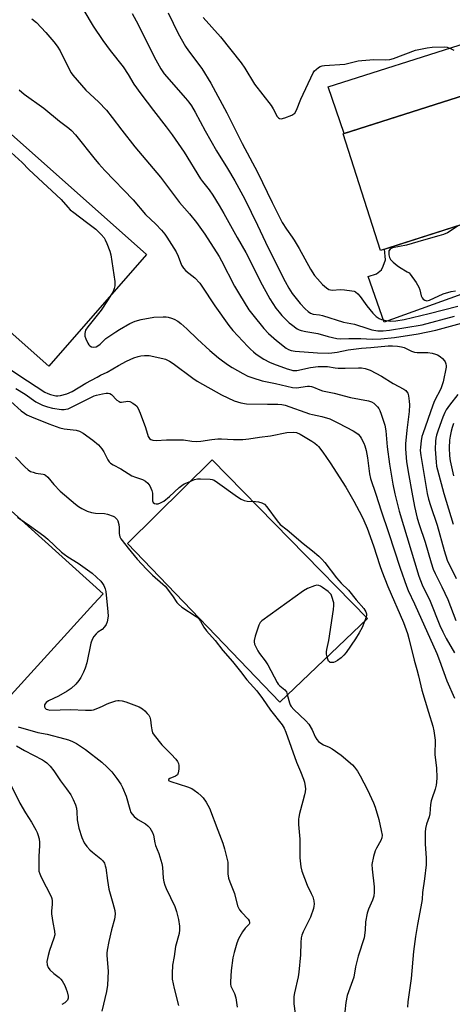
# Model space of a CAD drawing. Units: inches. Extents: x 1255762 to 1261762, y 489455 to 493455.
# Drawn here: x 1256012 to 1256180, y 489996 to 490379 of the extents above; entities that cross this region are included whole.
import ezdxf

# ---------------------------------------------------------------- set-up
doc = ezdxf.new("R2010")
doc.units = ezdxf.units.IN
doc.header["$MEASUREMENT"] = 0
for name, color, linetype in [('BLDG-Footprint', 5, 'Continuous'), ('CULTRL-Pad', 6, 'Continuous'), ('TRANS-Driveway', 251, 'Continuous'), ('Undefined', 1, 'Continuous')]:
    doc.layers.add(name, color=color, linetype=linetype)

msp = doc.modelspace()

# ---------------------------------------------------------------- linework, layer by layer
at = {"layer": 'BLDG-Footprint', "elevation": 319.76}
msp.add_lwpolyline([(1256217.99, 490310.19), (1256152.2, 490289.15), (1256137.68, 490334.57), (1256199.91, 490354.47)], dxfattribs=at)
at = {"layer": 'CULTRL-Pad'}
msp.add_lwpolyline([(1256204.97, 490379.5), (1256205.14, 490377), (1256207.67, 490369.07), (1256209.53, 490366.71), (1256211.23, 490365.49), (1256213.41, 490366.19), (1256213.71, 490365.27), (1256203.86, 490362.12), (1256199.91, 490354.47), (1256138.08, 490334.7), (1256131.91, 490352.89), (1256185.73, 490370.03), (1256186.4, 490370.77), (1256187.02, 490371.56), (1256187.59, 490372.39), (1256188.1, 490373.25), (1256188.55, 490374.14), (1256188.95, 490375.06), (1256189.28, 490376), (1256189.56, 490376.97), (1256189.76, 490377.95), (1256189.91, 490378.94), (1256189.98, 490379.94)], dxfattribs=at)
for points in [[(1256061.16, 490287.56), (1256023.11, 490244.07), (1255935.01, 490322.42), (1255973.41, 490365.6)], [(1256040.67, 490151.52), (1256004.64, 490111.78), (1255964.25, 490148.67), (1255952.63, 490159.94), (1255917.43, 490194.07), (1255956.69, 490234.56), (1256044.26, 490155.48)], [(1256147.19, 490145.83), (1256113.03, 490113.3), (1256053.76, 490175.11), (1256086.76, 490207.65)]]:
    msp.add_lwpolyline(points, close=True, dxfattribs=at)
at = {"layer": 'TRANS-Driveway'}
msp.add_lwpolyline([(1256209.43, 490281.39), (1256153.7, 490261.19), (1256147.47, 490278.98), (1256150.68, 490280.09), (1256152.57, 490281.66), (1256153.32, 490283.07), (1256154.13, 490285.58), (1256153.74, 490289.65), (1256195.5, 490302.99)], dxfattribs=at)
at = {"layer": 'Undefined'}
for points, elevation in [([(1256055.64, 490381.49), (1256057.97, 490377.22), (1256064.1, 490364.54), (1256066.73, 490359.97), (1256068.1, 490358.01), (1256076.35, 490348.49), (1256077.63, 490346.89), (1256078.63, 490345.46), (1256080.17, 490342.98), (1256083.98, 490335.79), (1256088.44, 490328.03), (1256092.75, 490321.05), (1256095.5, 490316.29), (1256099.4, 490309.11), (1256104.35, 490299.06), (1256108.53, 490290.25), (1256115.17, 490277.05), (1256116.56, 490274.48), (1256117.92, 490272.43), (1256121, 490268.53), (1256122.91, 490266.47), (1256124.14, 490265.37), (1256125.02, 490264.81), (1256125.97, 490264.43), (1256128.47, 490264.09), (1256129.62, 490263.83), (1256137.86, 490261.24), (1256142.05, 490260.53), (1256147.24, 490258.73), (1256148.92, 490258.22), (1256151.2, 490257.85), (1256153.28, 490257.82), (1256155.79, 490258.12), (1256168.48, 490260.27), (1256181.06, 490263.62)], 326), ([(1256069.56, 490381.71), (1256073.5, 490373.69), (1256076.3, 490368.62), (1256077.47, 490366.91), (1256082.74, 490360), (1256086.23, 490354.33), (1256092.43, 490342.84), (1256098.41, 490330.88), (1256104.42, 490319.66), (1256110.13, 490307.9), (1256114, 490300.13), (1256115.68, 490297.46), (1256117.89, 490294.37), (1256118.67, 490293.15), (1256120.59, 490289.91), (1256125.03, 490281.9), (1256126.58, 490279.49), (1256127.65, 490278.11), (1256129.69, 490275.97), (1256131.23, 490274.61), (1256132.16, 490274.04), (1256132.83, 490273.84), (1256133.41, 490273.78), (1256136.7, 490273.97), (1256138.18, 490273.89), (1256141.12, 490273.52), (1256141.96, 490273.31), (1256142.46, 490273.06), (1256143.35, 490272.32), (1256144.36, 490271.23), (1256146.88, 490267.6), (1256149.31, 490264.7), (1256150.54, 490263.43), (1256151.68, 490262.7), (1256152.62, 490262.34), (1256154.42, 490261.84), (1256156.23, 490261.61), (1256158.19, 490261.75), (1256161.47, 490262.34), (1256171.21, 490264.61), (1256182.32, 490267.46)], 324), ([(1256083.24, 490379.93), (1256089.92, 490372.37), (1256097.95, 490362.31), (1256099.45, 490360.18), (1256103.21, 490353.88), (1256109.69, 490345.57), (1256110.48, 490344.32), (1256112.01, 490341.41), (1256112.51, 490340.81), (1256112.9, 490340.54), (1256113.6, 490340.43), (1256114.96, 490340.81), (1256117.73, 490341.91), (1256118.46, 490342.33), (1256118.85, 490342.7), (1256119.54, 490343.88), (1256121.26, 490348.16), (1256126.09, 490358.4), (1256126.56, 490359.11), (1256127.15, 490359.7), (1256128.05, 490360.37), (1256128.78, 490360.78), (1256129.59, 490361.03), (1256130.45, 490361.16), (1256138.37, 490361.79), (1256139.91, 490362.07), (1256143.48, 490362.97), (1256144.92, 490363.17), (1256149.65, 490363.52), (1256154.17, 490363.42), (1256155.87, 490363.58), (1256157.25, 490363.97), (1256165.84, 490367.14), (1256170.36, 490368.13), (1256172.38, 490368.32), (1256177.03, 490368.46), (1256178.16, 490368.32), (1256179.48, 490367.85), (1256180.73, 490367.2)], 322), ([(1256011.67, 490351.69), (1256013.54, 490350.08), (1256021.19, 490344.55), (1256027.32, 490339.56), (1256030.95, 490336.86), (1256032.04, 490335.92), (1256033.51, 490334.26), (1256041.14, 490324.61), (1256042.62, 490322.86), (1256044.91, 490320.37), (1256055.96, 490308.92), (1256060.8, 490303.18), (1256064.76, 490299.37), (1256066.98, 490297.08), (1256068.28, 490295.5), (1256069.15, 490294.32), (1256072.68, 490288.65), (1256073.55, 490286.93), (1256074.8, 490283.49), (1256075.51, 490282.26), (1256076.51, 490281.23), (1256079.92, 490278.52), (1256081.88, 490276.44), (1256082.74, 490275.26), (1256087.78, 490267.66), (1256093.17, 490260), (1256094.83, 490258.02), (1256100.56, 490251.8), (1256101.58, 490250.73), (1256102.78, 490249.65), (1256103.9, 490248.81), (1256106.82, 490246.88), (1256109.04, 490245.66), (1256110.62, 490245), (1256115.93, 490243.06), (1256117.3, 490242.63), (1256118.12, 490242.46), (1256118.82, 490242.41), (1256119.61, 490242.48), (1256125.05, 490243.62), (1256128.02, 490243.93), (1256130.07, 490244.05), (1256131.59, 490243.99), (1256134.6, 490243.46), (1256135.76, 490243.34), (1256138.42, 490243.32), (1256143.71, 490243.53), (1256144.85, 490243.46), (1256146.27, 490243.18), (1256147.38, 490242.84), (1256148.18, 490242.51), (1256152.56, 490240.25), (1256157.12, 490237.42), (1256161.34, 490235.21), (1256162.04, 490234.7), (1256162.4, 490234.29), (1256162.82, 490233.59), (1256163.13, 490232.5), (1256163.42, 490230.49), (1256163.46, 490229.03), (1256163.35, 490226.41), (1256162.43, 490219.25), (1256161.95, 490213.85), (1256161.92, 490211.92), (1256162.16, 490208.53), (1256162.36, 490206.8), (1256163.22, 490201.56), (1256164.4, 490195.01), (1256165.46, 490189.52), (1256166.56, 490184.86), (1256167.28, 490182.46), (1256169.61, 490175.61), (1256171.92, 490167.5), (1256172.76, 490165.07), (1256173.52, 490163.32), (1256176.11, 490158.13), (1256178.4, 490153.19), (1256181.58, 490145.12)], 332), ([(1256008.57, 490327.31), (1256012.73, 490323.49), (1256015.33, 490320.76), (1256017.19, 490318.97), (1256028.03, 490309), (1256030.54, 490306.05), (1256031.48, 490305.06), (1256032.85, 490303.92), (1256037.8, 490300.14), (1256041.43, 490297.48), (1256043.58, 490295.4), (1256044.72, 490294.04), (1256045.13, 490293.28), (1256045.69, 490291.93), (1256046.86, 490288.92), (1256047.29, 490287.52), (1256048.82, 490277.15), (1256048.9, 490275.39), (1256048.63, 490274.3), (1256048.18, 490273.25), (1256046.29, 490270.08), (1256043.47, 490265.97), (1256038.38, 490259.46), (1256037.48, 490258.09), (1256037.15, 490256.85), (1256037.14, 490256.34), (1256037.24, 490255.8), (1256037.61, 490254.71), (1256038.31, 490253.11), (1256038.72, 490252.39), (1256039.08, 490252.01), (1256039.73, 490251.69), (1256040.74, 490251.55), (1256041.53, 490251.7), (1256042.3, 490252.06), (1256043.18, 490252.72), (1256045.41, 490254.84), (1256049.2, 490257.5), (1256050.68, 490258.42), (1256054.73, 490260.72), (1256056.78, 490261.7), (1256059.15, 490262.35), (1256064.06, 490263.14), (1256067.61, 490263.32), (1256068.79, 490263.28), (1256069.59, 490263.15), (1256070.91, 490262.81), (1256071.93, 490262.42), (1256073.39, 490261.59), (1256074.55, 490260.73), (1256076.92, 490258.66), (1256081, 490254.68), (1256085.88, 490250.17), (1256089.17, 490247.39), (1256090.75, 490246.15), (1256093.1, 490244.49), (1256094.57, 490243.57), (1256098.61, 490241.25), (1256100.67, 490240.28), (1256102.55, 490239.57), (1256106.17, 490238.45), (1256111.32, 490237.39), (1256117.98, 490235.82), (1256119.55, 490235.71), (1256123.85, 490236.3), (1256124.61, 490236.32), (1256125.34, 490236.23), (1256126.14, 490235.97), (1256128.64, 490234.91), (1256129.7, 490234.57), (1256134.25, 490233.55), (1256140.5, 490231.92), (1256147.58, 490230.59), (1256148.69, 490230.24), (1256149.66, 490229.69), (1256151.03, 490228.28), (1256151.55, 490227.61), (1256151.99, 490226.87), (1256152.52, 490225.48), (1256153.87, 490221.19), (1256154.3, 490218.94), (1256154.83, 490212.72), (1256155.68, 490205.98), (1256156.97, 490198.19), (1256157.76, 490194.42), (1256159.55, 490187.64), (1256167.14, 490162.28), (1256168.4, 490158.99), (1256171.5, 490152.58), (1256175.33, 490143.17), (1256176.46, 490140.6), (1256177.8, 490138.04), (1256181.07, 490132.42)], 334), ([(1256182.42, 490298.81), (1256178.28, 490296.1), (1256176.76, 490295.41), (1256174.91, 490294.83), (1256168.98, 490293.23), (1256162.34, 490291.22), (1256156.92, 490290.17), (1256156.43, 490289.97), (1256155.99, 490289.66), (1256155.53, 490289.04), (1256155.42, 490288.3), (1256155.5, 490287.48), (1256155.77, 490286.41), (1256156.13, 490285.67), (1256157.1, 490284.63), (1256158.65, 490283.32), (1256159.62, 490282.67), (1256162.65, 490280.92), (1256163.34, 490280.41), (1256163.73, 490279.99), (1256166.11, 490276.66), (1256167.19, 490274.93), (1256167.56, 490273.83), (1256168.06, 490271.54), (1256168.38, 490270.76), (1256168.89, 490270.18), (1256169.54, 490269.76), (1256170.25, 490269.61), (1256171.27, 490269.8), (1256176.6, 490272.25), (1256179.79, 490273.26), (1256181.47, 490273.46)], 322), ([(1256010.32, 490235.39), (1256013.98, 490233.15), (1256018.11, 490230.2), (1256020.68, 490228.87), (1256022.6, 490228.22), (1256024.6, 490227.81), (1256028.08, 490227.28), (1256029.12, 490227.24), (1256029.85, 490227.33), (1256030.68, 490227.54), (1256031.78, 490227.99), (1256040.75, 490232.52), (1256041.76, 490232.85), (1256044.02, 490233.34), (1256045.45, 490233.56), (1256046.25, 490233.57), (1256046.96, 490233.41), (1256047.61, 490233.08), (1256049.64, 490230.92), (1256050.48, 490230.31), (1256050.92, 490230.16), (1256051.42, 490230.1), (1256053.86, 490230.45), (1256054.64, 490230.36), (1256055.84, 490229.73), (1256056.74, 490229.06), (1256057.36, 490228.5), (1256057.93, 490227.64), (1256058.7, 490225.8), (1256060.78, 490220.22), (1256061.79, 490216.78), (1256062.05, 490216.3), (1256062.39, 490215.9), (1256062.83, 490215.58), (1256063.61, 490215.29), (1256064.95, 490215.21), (1256068.95, 490215.49), (1256074.15, 490215.49), (1256075.56, 490215.39), (1256078.83, 490214.89), (1256080.76, 490214.78), (1256082.35, 490214.9), (1256086.62, 490215.62), (1256088.93, 490215.81), (1256090.38, 490215.8), (1256095, 490215.57), (1256098.7, 490215.54), (1256100.94, 490215.77), (1256105.17, 490216.46), (1256109.49, 490217.04), (1256115.84, 490218.24), (1256118.4, 490218.41), (1256119.49, 490218.28), (1256121.01, 490217.67), (1256125.49, 490214.96), (1256126.68, 490214.14), (1256127.55, 490213.41), (1256128.11, 490212.83), (1256129.82, 490210.61), (1256132.61, 490206.51), (1256138.7, 490196.99), (1256141.81, 490191.53), (1256144.99, 490185.64), (1256145.76, 490184.04), (1256147.05, 490181.01), (1256149.45, 490174.18), (1256151.94, 490166.45), (1256152.71, 490164.3), (1256155.14, 490158.25), (1256161.15, 490144.29), (1256162.68, 490140), (1256163.24, 490138.02), (1256165.29, 490129.58), (1256166.39, 490126), (1256167.07, 490123.46), (1256168.33, 490117.97), (1256170.87, 490109.38), (1256172.58, 490103.89), (1256173.02, 490102.05), (1256173.46, 490098.43), (1256173.4, 490092.81), (1256174.06, 490087.64), (1256174.12, 490083.85), (1256174.06, 490082.1), (1256173.88, 490080.99), (1256173.45, 490079.37), (1256172.18, 490075.68), (1256171.96, 490074.86), (1256171.73, 490073.44), (1256171.37, 490069.72), (1256171.17, 490068.6), (1256170.09, 490065.72), (1256169.69, 490064.11), (1256169.6, 490062.63), (1256169.6, 490058.14), (1256170.04, 490052.48), (1256170.06, 490051.12), (1256169.98, 490049.95), (1256169.34, 490044.43), (1256168.52, 490039.11), (1256168.46, 490036.48), (1256168.37, 490035.69), (1256166.65, 490026.63), (1256165.9, 490022.06), (1256165.09, 490016.2), (1256164.12, 490005.63), (1256162.85, 489996.55), (1256162.75, 489994.49)], 338), ([(1256008.43, 490230.38), (1256012.43, 490226.77), (1256013.72, 490225.78), (1256014.67, 490225.2), (1256016.48, 490224.35), (1256023.22, 490221.66), (1256027.41, 490220.14), (1256029.1, 490219.73), (1256033.84, 490219.15), (1256035.1, 490218.82), (1256036.58, 490217.96), (1256040.23, 490215.36), (1256042.44, 490213.42), (1256043.83, 490211.94), (1256044.61, 490210.71), (1256046.1, 490207.59), (1256046.61, 490206.89), (1256047.22, 490206.28), (1256048.18, 490205.67), (1256051.25, 490204.18), (1256055.51, 490201.38), (1256056.83, 490200.84), (1256058.83, 490200.28), (1256059.64, 490199.97), (1256060.84, 490199.28), (1256061.69, 490198.59), (1256062.47, 490197.46), (1256063.31, 490195.71), (1256063.51, 490194.65), (1256063.46, 490192.45), (1256063.55, 490191.7), (1256063.79, 490191.07), (1256064.27, 490190.68), (1256064.93, 490190.51), (1256065.66, 490190.56), (1256066.68, 490190.92), (1256067.9, 490191.59), (1256070.16, 490193.37), (1256073.92, 490196.91), (1256074.86, 490197.64), (1256075.87, 490198.26), (1256077.46, 490199), (1256079.88, 490199.93), (1256080.99, 490200.19), (1256082.13, 490200.24), (1256085.89, 490200.11), (1256086.72, 490199.99), (1256087.51, 490199.68), (1256088.76, 490198.87), (1256096.55, 490193.24), (1256097.97, 490192.36), (1256099.18, 490191.77), (1256100.3, 490191.54), (1256103.6, 490191.41), (1256104.77, 490191.28), (1256106.1, 490190.93), (1256107.03, 490190.41), (1256107.97, 490189.35), (1256112, 490183.82), (1256113.15, 490182.45), (1256115.85, 490180.36), (1256122.09, 490175.12), (1256125.79, 490172.22), (1256128.21, 490170.14), (1256129.42, 490168.95), (1256130.55, 490167.61), (1256135.07, 490161.7), (1256136.89, 490159.67), (1256139.8, 490156.84), (1256142.8, 490153.11), (1256145.71, 490149.68), (1256146.54, 490148.48), (1256146.78, 490147.68), (1256146.78, 490147.14), (1256146.59, 490146.34), (1256145.04, 490142.32), (1256143.99, 490140.22), (1256142.55, 490137.95), (1256138.85, 490132.58), (1256138.02, 490131.51), (1256136.95, 490130.55), (1256135.55, 490129.51), (1256134.6, 490129.01), (1256133.88, 490128.77), (1256133.15, 490128.69), (1256132.7, 490128.75), (1256132.32, 490128.91), (1256132.02, 490129.27), (1256131.72, 490130.02), (1256131.49, 490130.86), (1256131.26, 490132.02), (1256131.2, 490132.89), (1256131.31, 490133.76), (1256132.11, 490137.27), (1256133.98, 490149.39), (1256134.12, 490150.87), (1256134.01, 490151.99), (1256133.34, 490154.42), (1256132.99, 490155.16), (1256132.65, 490155.61), (1256131.85, 490156.35), (1256129.64, 490157.98), (1256128.91, 490158.45), (1256128.17, 490158.76), (1256127.41, 490158.82), (1256126.59, 490158.62), (1256123.84, 490157.47), (1256122.26, 490156.67), (1256106.03, 490144.92), (1256105.43, 490144.29), (1256104.91, 490143.3), (1256103.4, 490138.91), (1256103.01, 490137.27), (1256103.03, 490136.72), (1256103.26, 490135.9), (1256104.49, 490133.21), (1256105.11, 490132.25), (1256107.36, 490129.33), (1256108.43, 490127.78), (1256111.98, 490120.97), (1256112.47, 490120.24), (1256113.05, 490119.59), (1256115, 490118.11), (1256115.59, 490117.33), (1256115.97, 490116.29), (1256116.84, 490112.96), (1256117.13, 490112.19), (1256117.49, 490111.53), (1256118.47, 490110.39), (1256123.11, 490105.93), (1256124.29, 490104.66), (1256125.58, 490102.51), (1256126.75, 490099.78), (1256127.42, 490098.66), (1256128.16, 490097.9), (1256129.06, 490097.25), (1256130.02, 490096.69), (1256132.28, 490095.68), (1256133.46, 490095.04), (1256136.92, 490092.56), (1256141.38, 490088.8), (1256142.12, 490087.95), (1256143.26, 490086.36), (1256144.3, 490084.62), (1256147.16, 490079.08), (1256149.54, 490074.02), (1256150.12, 490072.37), (1256151.58, 490067.61), (1256152.54, 490063.23), (1256152.82, 490061.48), (1256152.76, 490060.47), (1256152.34, 490059.44), (1256150.66, 490056.43), (1256150.17, 490055.4), (1256149.55, 490053.15), (1256148.92, 490050), (1256148.97, 490048.26), (1256149.81, 490041.3), (1256149.79, 490039.22), (1256149.63, 490037.75), (1256149.16, 490036.12), (1256147.54, 490032.63), (1256147.01, 490031.14), (1256146.41, 490027.67), (1256146.32, 490024.52), (1256145.89, 490021.45), (1256143.55, 490014.33), (1256142.51, 490010.14), (1256141.79, 490006.13), (1256139.3, 489998.97), (1256138.72, 489996.36), (1256137.92, 489988.97)], 340), ([(1256180.6, 490221.73), (1256180.08, 490220.19), (1256179.74, 490218.83), (1256179.33, 490216.91), (1256179.09, 490215.27), (1256178.91, 490212.29), (1256179.08, 490209.25), (1256179.4, 490207.25), (1256180.62, 490201.45)], 326), ([(1256010.15, 490208.69), (1256013.81, 490204.95), (1256015.11, 490203.77), (1256016.06, 490203.15), (1256017.08, 490202.78), (1256018.15, 490202.51), (1256020.95, 490202.08), (1256021.46, 490201.9), (1256021.91, 490201.64), (1256022.72, 490200.93), (1256025.07, 490198.04), (1256027.55, 490195.47), (1256033.56, 490190.33), (1256034.72, 490189.46), (1256035.95, 490188.69), (1256038.13, 490187.7), (1256039.81, 490187.12), (1256041.37, 490186.91), (1256044.82, 490186.73), (1256045.97, 490186.51), (1256048.2, 490185.67), (1256048.71, 490185.38), (1256049.37, 490184.83), (1256049.72, 490184.39), (1256049.97, 490183.88), (1256050.36, 490182.48), (1256050.5, 490181.3), (1256050.56, 490178.93), (1256050.84, 490177.63), (1256051.18, 490176.93), (1256051.67, 490176.2), (1256054.03, 490173.19), (1256057.55, 490168.92), (1256061.13, 490165), (1256063.48, 490162.77), (1256067.58, 490159.25), (1256068.41, 490158.41), (1256071.29, 490154.72), (1256073.03, 490152.08), (1256073.58, 490151.39), (1256074.95, 490150.29), (1256080.52, 490146.58), (1256081.63, 490145.64), (1256082.22, 490144.84), (1256083.53, 490142.45), (1256084.52, 490140.99), (1256087.84, 490137.27), (1256090.83, 490133.33), (1256094.62, 490129.05), (1256097.7, 490125.22), (1256100.21, 490121.94), (1256104.07, 490117.64), (1256106.35, 490114.64), (1256109.48, 490110.2), (1256113.97, 490104.41), (1256114.73, 490103.16), (1256115.43, 490101.58), (1256119.5, 490089.84), (1256121.09, 490086.28), (1256122.29, 490083.28), (1256122.6, 490082.15), (1256122.92, 490080.42), (1256122.99, 490079.54), (1256122.92, 490078.37), (1256122.71, 490077.2), (1256121.95, 490074.68), (1256120.73, 490069.91), (1256120.43, 490068.49), (1256120.33, 490067.64), (1256120.34, 490065.63), (1256120.85, 490059.93), (1256120.81, 490052.69), (1256121.25, 490049.18), (1256121.63, 490047.48), (1256123.65, 490042.05), (1256125.3, 490038.75), (1256125.85, 490037.47), (1256126.33, 490035.9), (1256126.42, 490034.6), (1256126.33, 490033.8), (1256126.11, 490032.93), (1256124.97, 490029.54), (1256124.38, 490028.19), (1256122.11, 490023.8), (1256121.63, 490022.53), (1256121.38, 490021.47), (1256121.24, 490019.72), (1256121.07, 490014.84), (1256120.47, 490008.14), (1256120.13, 490006.24), (1256118.77, 490000.12), (1256118.55, 489998.66), (1256118.54, 489995.8), (1256118.97, 489992)], 342), ([(1256010.93, 490185.35), (1256011.84, 490184.64), (1256015.67, 490182.06), (1256021.24, 490178.08), (1256022.79, 490176.73), (1256028.07, 490171.74), (1256029.14, 490170.84), (1256030.53, 490169.89), (1256034.6, 490167.46), (1256040.01, 490163.51), (1256043.42, 490160.34), (1256044.11, 490159.54), (1256044.63, 490158.69), (1256045.14, 490157.41), (1256045.39, 490156.33), (1256046.17, 490148.41), (1256046.2, 490146.71), (1256045.81, 490144.51), (1256045.48, 490143.47), (1256044.89, 490142.58), (1256043.89, 490141.62), (1256042.27, 490140.48), (1256041.62, 490139.94), (1256040.71, 490138.86), (1256039.98, 490137.66), (1256039.56, 490136.25), (1256038.01, 490128.63), (1256037.35, 490126.51), (1256036.67, 490124.94), (1256035.63, 490122.87), (1256034.88, 490121.64), (1256033.74, 490120.33), (1256031.8, 490118.56), (1256030.33, 490117.55), (1256026.96, 490115.6), (1256023.04, 490113.76), (1256022.11, 490113.17), (1256021.68, 490112.64), (1256021.52, 490112.21), (1256021.52, 490111.51), (1256021.8, 490110.89), (1256022.16, 490110.58), (1256022.6, 490110.35), (1256023.59, 490110.2), (1256031.55, 490110.46), (1256037.4, 490110.11), (1256039.76, 490110.11), (1256040.59, 490110.28), (1256042.2, 490110.87), (1256044.04, 490111.66), (1256045.9, 490112.61), (1256046.97, 490113.04), (1256049.19, 490113.73), (1256050.02, 490113.9), (1256050.59, 490113.92), (1256051.75, 490113.75), (1256053.17, 490113.36), (1256058.37, 490111.39), (1256059.62, 490110.72), (1256060.49, 490109.94), (1256061.49, 490108.85), (1256062.04, 490108.17), (1256062.47, 490107.44), (1256062.73, 490106.36), (1256062.97, 490104.07), (1256063.25, 490102.43), (1256063.55, 490101.37), (1256064.1, 490100.37), (1256067.09, 490096.63), (1256070.71, 490093.03), (1256072.53, 490091.06), (1256073.27, 490090.15), (1256073.66, 490089.42), (1256073.78, 490088.6), (1256073.7, 490087.16), (1256073.48, 490085.73), (1256073.21, 490084.99), (1256072.89, 490084.64), (1256072.46, 490084.39), (1256070.19, 490083.58), (1256069.77, 490083.2), (1256069.7, 490082.94), (1256069.75, 490082.8), (1256070, 490082.57), (1256070.58, 490082.31), (1256077.15, 490080.25), (1256078.81, 490079.59), (1256079.76, 490078.97), (1256081.12, 490077.92), (1256082.46, 490076.83), (1256083.28, 490076.04), (1256084.42, 490074.33), (1256085.64, 490071.98), (1256088.88, 490063.4), (1256090.85, 490058.41), (1256091.52, 490056.15), (1256092.78, 490050.98), (1256092.87, 490049.84), (1256092.87, 490046.42), (1256093.14, 490044.7), (1256093.61, 490043.25), (1256095.4, 490038.7), (1256096.61, 490033.93), (1256096.94, 490033.12), (1256097.39, 490032.36), (1256098.11, 490031.49), (1256100.68, 490028.81), (1256101.08, 490028.16), (1256101.29, 490027.52), (1256101.27, 490027.12), (1256101.09, 490026.75), (1256099.6, 490025.31), (1256098.57, 490023.87), (1256096.95, 490021.04), (1256096.3, 490019.41), (1256095.25, 490015.75), (1256094.81, 490013.65), (1256094.11, 490008.8), (1256093.8, 490004.37), (1256093.82, 490003.49), (1256093.98, 490002.69), (1256094.32, 490001.9), (1256095.42, 489999.82), (1256095.88, 489998.17), (1256096.43, 489994.47)], 344), ([(1256011.25, 490103.62), (1256018.88, 490101.4), (1256022.49, 490100.74), (1256029.43, 490099.03), (1256030.79, 490098.59), (1256032.39, 490097.94), (1256033.93, 490097.11), (1256037.38, 490094.77), (1256043.77, 490089.95), (1256045.9, 490087.95), (1256047.74, 490086.09), (1256049.69, 490083.52), (1256051.18, 490081.35), (1256051.85, 490080.01), (1256053.27, 490076.72), (1256054.66, 490071.55), (1256055.14, 490070.29), (1256055.57, 490069.59), (1256056.38, 490068.74), (1256057.77, 490067.59), (1256060.73, 490065.82), (1256061.65, 490065.15), (1256062.41, 490064.27), (1256063.53, 490062.53), (1256063.91, 490061.49), (1256064.39, 490058.54), (1256064.65, 490057.49), (1256065.96, 490054.34), (1256067.2, 490050.48), (1256067.41, 490049.06), (1256067.72, 490044.77), (1256067.95, 490043.35), (1256068.28, 490041.95), (1256068.8, 490040.67), (1256072.26, 490033.7), (1256072.9, 490031.74), (1256073.64, 490028.61), (1256074.04, 490026.04), (1256074.08, 490024.62), (1256073.83, 490023.22), (1256072.45, 490018.16), (1256071.92, 490014.27), (1256071.34, 490010.87), (1256071.11, 490007.65), (1256071.11, 490006.18), (1256071.19, 490005.33), (1256071.91, 490001.72), (1256073.68, 489995.18)], 346), ([(1256010.6, 490096.2), (1256013.67, 490094.42), (1256020.7, 490090.79), (1256021.45, 490090.32), (1256022.38, 490089.59), (1256023.64, 490088.34), (1256025.12, 490086.56), (1256027.68, 490082.58), (1256029.99, 490079.55), (1256031.67, 490077.18), (1256032.66, 490075.42), (1256033.54, 490073.31), (1256033.96, 490071.96), (1256034.1, 490070.6), (1256034.17, 490067.42), (1256034.78, 490064.14), (1256036.01, 490060.59), (1256036.92, 490058.47), (1256037.92, 490057.08), (1256039.06, 490055.78), (1256040.17, 490054.82), (1256043.46, 490052.28), (1256044.21, 490051.46), (1256044.77, 490050.54), (1256045.13, 490049.54), (1256045.31, 490048.71), (1256045.97, 490043.81), (1256046.53, 490040.47), (1256048.12, 490035.04), (1256048.84, 490032.16), (1256048.96, 490030.72), (1256048.73, 490028.76), (1256047.61, 490024.6), (1256046.54, 490020.12), (1256045.87, 490016.62), (1256045.76, 490015.45), (1256045.77, 490014.63), (1256046.24, 490008.52), (1256045.99, 490003.08), (1256045.66, 490000.64), (1256043.81, 489992.86)], 348), ([(1256007.97, 490081.87), (1256011.95, 490073.97), (1256014.11, 490070.18), (1256016.46, 490066.52), (1256018.17, 490063.55), (1256018.66, 490062.53), (1256018.93, 490061.72), (1256019.35, 490060.06), (1256019.58, 490058.65), (1256019.59, 490057.5), (1256019.3, 490053.15), (1256019.23, 490050.82), (1256019.22, 490048.5), (1256019.34, 490047.39), (1256019.63, 490046.41), (1256020.23, 490045.05), (1256024.03, 490037.6), (1256024.33, 490036.78), (1256024.46, 490035.91), (1256024.48, 490034.42), (1256024.22, 490031.97), (1256024.24, 490030.85), (1256024.69, 490027.43), (1256025.41, 490024.03), (1256025.48, 490022.69), (1256025.17, 490021.31), (1256023.48, 490016.56), (1256022.9, 490014.57), (1256022.43, 490012.26), (1256022.52, 490010.94), (1256022.85, 490009.98), (1256023.55, 490009.06), (1256025.08, 490007.63), (1256027.25, 490006), (1256027.9, 490005.33), (1256028.33, 490004.73), (1256029.34, 490002.9), (1256029.97, 490001.55), (1256030.33, 490000.43), (1256030.65, 489998.72), (1256030.63, 489997.93), (1256030.42, 489997.27), (1256029.97, 489996.67), (1256029.38, 489996.15), (1256028.2, 489995.47)], 350)]:
    msp.add_lwpolyline(points, dxfattribs=dict(at, elevation=elevation))
for points in [[(1256036.79, 490382.65, 328), (1256040.4, 490376.53, 328), (1256044.19, 490370.91, 328), (1256046.99, 490367.01, 328), (1256052.08, 490360.68, 328), (1256054.02, 490357.68, 328), (1256056.3, 490353.89, 328), (1256058.93, 490350.13, 328), (1256063.84, 490343.64, 328), (1256068.89, 490337.27, 328), (1256071.19, 490334.23, 328), (1256075.77, 490327.43, 328), (1256082.18, 490317.13, 328), (1256082.97, 490316.01, 328), (1256085.53, 490312.73, 328), (1256087.01, 490310.67, 328), (1256089.51, 490306.71, 328), (1256091.32, 490303.61, 328), (1256096.41, 490294.21, 328), (1256099.78, 490288.4, 328), (1256101.86, 490284.39, 328), (1256105.39, 490277.28, 328), (1256109.14, 490270.37, 328), (1256111.52, 490266.75, 328), (1256112.74, 490265.14, 328), (1256113.87, 490263.85, 328), (1256115.64, 490262.02, 328), (1256116.66, 490261.04, 328), (1256117.54, 490260.33, 328), (1256119.86, 490258.72, 328), (1256120.6, 490258.32, 328), (1256121.41, 490258.02, 328), (1256123.12, 490257.62, 328), (1256127.85, 490256.89, 328), (1256131.87, 490255.72, 328), (1256135.24, 490254.9, 328), (1256136.65, 490254.76, 328), (1256139.9, 490254.89, 328), (1256144.53, 490254.86, 328), (1256149, 490254.61, 328), (1256152.42, 490254.78, 328), (1256157.63, 490255.24, 328), (1256166.83, 490256.76, 328), (1256173.82, 490258.14, 328), (1256183.75, 490260.85, 328)], [(1256016.58, 490379.36, 330), (1256018.37, 490377.94, 330), (1256022.02, 490374.03, 330), (1256025.1, 490370.39, 330), (1256026.36, 490368.77, 330), (1256027.56, 490366.87, 330), (1256030.89, 490360.01, 330), (1256031.84, 490358.34, 330), (1256032.49, 490357.42, 330), (1256037.57, 490351.65, 330), (1256042.51, 490347.06, 330), (1256045.63, 490343.79, 330), (1256047.83, 490340.98, 330), (1256051.54, 490335.99, 330), (1256056.67, 490329.51, 330), (1256066.67, 490317.76, 330), (1256074.07, 490307.89, 330), (1256077.94, 490303.48, 330), (1256080.66, 490300.05, 330), (1256083.92, 490295.51, 330), (1256089.39, 490286.84, 330), (1256090.34, 490285.14, 330), (1256095.43, 490275.26, 330), (1256097.36, 490271.99, 330), (1256101.01, 490266.09, 330), (1256102.54, 490264.08, 330), (1256106.86, 490258.81, 330), (1256108.71, 490256.9, 330), (1256111.82, 490254.1, 330), (1256115.5, 490251.18, 330), (1256116.47, 490250.6, 330), (1256117.42, 490250.24, 330), (1256119.01, 490249.97, 330), (1256127.69, 490249.35, 330), (1256131.88, 490249.22, 330), (1256133.23, 490249.25, 330), (1256135.37, 490249.55, 330), (1256139.61, 490250.45, 330), (1256144.89, 490251.08, 330), (1256148.41, 490251.37, 330), (1256155.21, 490252.08, 330), (1256156.93, 490252.09, 330), (1256158.85, 490251.93, 330), (1256160.46, 490251.68, 330), (1256161.49, 490251.4, 330), (1256164.23, 490249.94, 330), (1256165.44, 490249.51, 330), (1256166.54, 490249.39, 330), (1256170.64, 490249.38, 330), (1256172.3, 490249.14, 330), (1256173.66, 490248.83, 330), (1256174.46, 490248.5, 330), (1256175.47, 490247.87, 330), (1256176.33, 490247.1, 330), (1256177.09, 490246.24, 330), (1256177.38, 490245.77, 330), (1256177.68, 490245.03, 330), (1256177.84, 490244.26, 330), (1256177.83, 490243.76, 330), (1256176.61, 490238.03, 330), (1256175.67, 490235.31, 330), (1256173.28, 490230.57, 330), (1256172.56, 490228.96, 330), (1256168.64, 490217.79, 330), (1256168.34, 490216.72, 330), (1256168.05, 490215.03, 330), (1256167.74, 490212.57, 330), (1256167.68, 490211.27, 330), (1256167.89, 490209.36, 330), (1256169.19, 490201.56, 330), (1256170.43, 490194.52, 330), (1256170.91, 490192.31, 330), (1256171.65, 490189.81, 330), (1256174.22, 490182.25, 330), (1256176.94, 490172.31, 330), (1256178.21, 490168.58, 330), (1256181.63, 490161.44, 330)], [(1256006.82, 490243.68, 336), (1256014.9, 490238.36, 336), (1256021.67, 490234.05, 336), (1256022.75, 490233.48, 336), (1256023.78, 490233.06, 336), (1256024.82, 490232.76, 336), (1256025.86, 490232.59, 336), (1256026.63, 490232.57, 336), (1256027.68, 490232.7, 336), (1256030.23, 490233.37, 336), (1256032.2, 490234.25, 336), (1256037.53, 490237.46, 336), (1256041.93, 490239.89, 336), (1256043.25, 490240.56, 336), (1256045.93, 490241.76, 336), (1256050.31, 490244.42, 336), (1256053.36, 490246.12, 336), (1256056.26, 490247.36, 336), (1256057.87, 490247.93, 336), (1256059.01, 490248.14, 336), (1256060.45, 490248.29, 336), (1256062.17, 490248.26, 336), (1256067.53, 490247.16, 336), (1256068.6, 490246.8, 336), (1256070.12, 490246.09, 336), (1256071.52, 490245.18, 336), (1256079.19, 490239.41, 336), (1256080.88, 490238.23, 336), (1256090.32, 490232.91, 336), (1256095.23, 490230.66, 336), (1256097.91, 490229.82, 336), (1256100.03, 490229.5, 336), (1256108.28, 490229.29, 336), (1256112.3, 490229.33, 336), (1256113.83, 490229.19, 336), (1256115.08, 490228.92, 336), (1256124.55, 490225.55, 336), (1256125.79, 490225.23, 336), (1256129.45, 490224.53, 336), (1256132.51, 490223.57, 336), (1256135.89, 490221.96, 336), (1256141.64, 490218.94, 336), (1256142.6, 490218.32, 336), (1256143.5, 490217.6, 336), (1256144.29, 490216.78, 336), (1256144.77, 490216.04, 336), (1256145.69, 490214.18, 336), (1256146.1, 490213.11, 336), (1256146.61, 490211.24, 336), (1256147.13, 490208.47, 336), (1256147.91, 490202.23, 336), (1256148.3, 490200.33, 336), (1256150.37, 490194.24, 336), (1256152.44, 490187.8, 336), (1256155.33, 490179.33, 336), (1256159.88, 490165.41, 336), (1256162.32, 490158.41, 336), (1256163.01, 490156.78, 336), (1256165.51, 490151.52, 336), (1256174.09, 490132.19, 336), (1256175.16, 490129.49, 336), (1256178.04, 490121.58, 336), (1256181.04, 490114.87, 336)], [(1256182.33, 490233.11, 328), (1256179.08, 490228.98, 328), (1256177.8, 490227.08, 328), (1256177.29, 490226.07, 328), (1256176.52, 490224.2, 328), (1256174.68, 490219.2, 328), (1256174.06, 490217.31, 328), (1256173.78, 490216.06, 328), (1256173.64, 490214.95, 328), (1256173.51, 490211.78, 328), (1256173.83, 490206.79, 328), (1256174.07, 490205.12, 328), (1256174.38, 490203.76, 328), (1256176.91, 490194.58, 328), (1256180.57, 490182.64, 328)]]:
    msp.add_polyline3d(points, dxfattribs=at)

doc.saveas('drawing.dxf')
